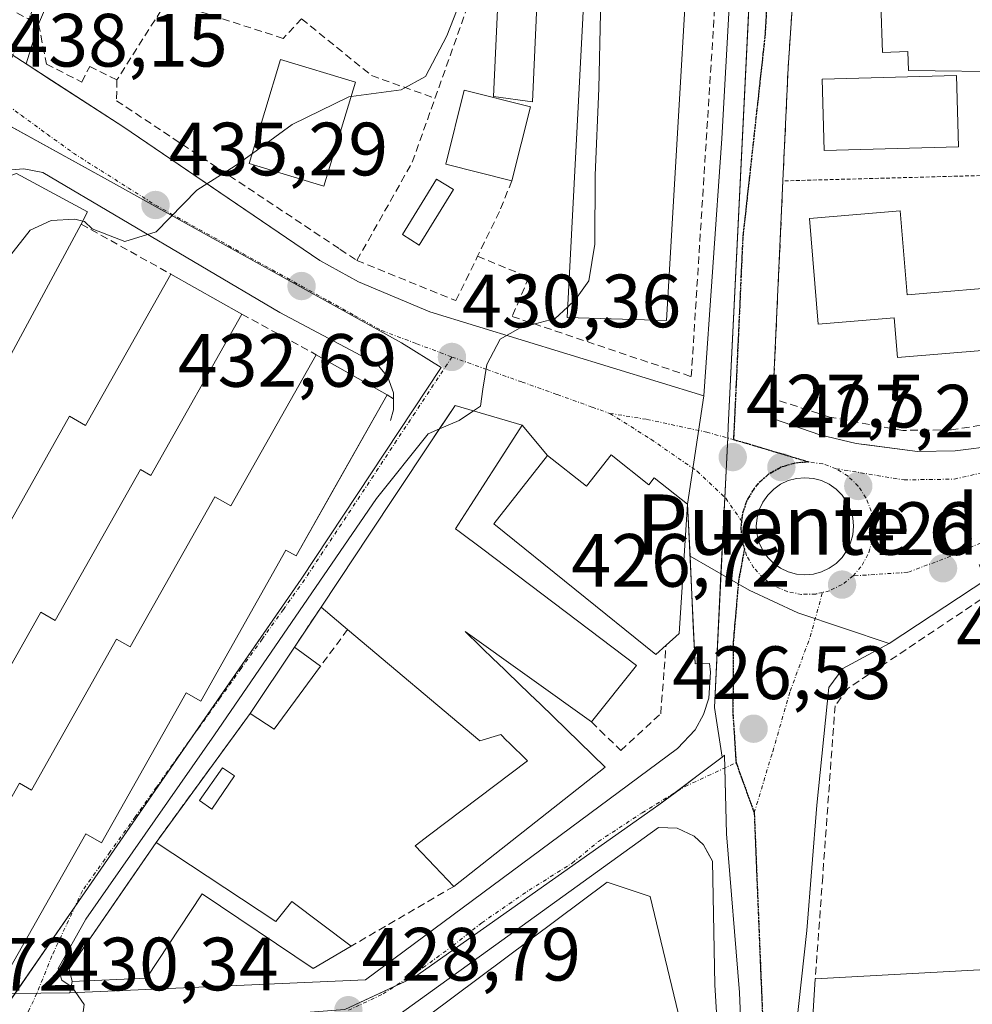
# Model space of a CAD drawing. Units: metres. Extents: x 576787 to 580240, y 4724231 to 4726583.
# Drawn here: x 578785 to 578911, y 4724930 to 4725061 of the extents above; entities that cross this region are included whole.
import ezdxf
from ezdxf.enums import TextEntityAlignment as Align

# ---------------------------------------------------------------- set-up
doc = ezdxf.new("R2010")
doc.units = ezdxf.units.M
doc.header["$MEASUREMENT"] = 0
for name, pattern in [('TRAZO_Y_PUNTO', [1, 0.5, -0.25, 0, -0.25]), ('TRAZOS', [0.75, 0.5, -0.25]), ('TRAZOS2', [0.375, 0.25, -0.125]), ('TRAZOSX2', [1.5, 1, -0.5])]:
    doc.linetypes.add(name, pattern=pattern)
for name, color, linetype, lineweight in [('Alambrada', 19, 'TRAZOS', 0), ('Carátula', 7, 'Continuous', 5), ('Curva de nivel normal', 36, 'Continuous', 0), ('Edificación', 1, 'Continuous', 13), ('Edificación Cxs', 1, 'Continuous', 13), ('Elemento construido', 1, 'Continuous', 0), ('Estanque', 2, 'Continuous', 0), ('Estanque Cxs', 2, 'Continuous', 0), ('Muro lineal', 1, 'TRAZOSX2', 13), ('Núcleo urbano', 19, 'Continuous', 0), ('Núcleo urbano CxS', 19, 'Continuous', 0), ('Obra de contención lineal', 1, 'TRAZOSX2', 13), ('Punto de cota en terreno', 7, 'Continuous', 0), ('Ruta', 19, 'TRAZOS2', 30), ('Rótulo de punto de cota en terreno', 19, 'Continuous', 0), ('Texto cartográfico', 19, 'Continuous', 0), ('Vía urbana Cxs', 5, 'Continuous', 0), ('Vía urbana eje', 5, 'TRAZO_Y_PUNTO', 0)]:
    doc.layers.add(name, color=color, linetype=linetype, lineweight=lineweight)
doc.styles.add('Arial', font='txt', dxfattribs={"height": 0.2})

# ---------------------------------------------------------------- blocks, each defined once
blk = doc.blocks.new('5PATER')
at = {"layer": 'Carátula', "linetype": 'Continuous', "lineweight": 5}
h = blk.add_hatch(color=250, dxfattribs=at)
edge = h.paths.add_edge_path()
edge.add_ellipse((0, 0.01), major_axis=(-1.33, -1.34), ratio=0.999422, start_angle=0, end_angle=360)
blk = doc.blocks.new('*U267')
at = {"layer": 'Vía urbana Cxs', "color": 5, "linetype": 'Continuous', "lineweight": 0}
for points in [[(578946.46, 4725008.51, 425.16), (578900.13, 4724978.01, 426.13), (578887.99, 4724982.08, 426.75), (578881.51, 4724985.12, 426.97), (578873.65, 4724989.6, 427.32), (578873.32, 4724996.53, 427.52), (578875.47, 4725010.9, 427.78), (578877.87, 4725045.1, 426.97), (578879.47, 4725073.71, 426.84)], [(578887.88, 4725072.29, 426.87), (578886.68, 4725054.49, 426.88), (578886, 4725039.48, 426.98), (578884.67, 4725010.54, 427.09), (578884.73, 4725007.86, 427.2), (578890.89, 4725005.75, 426.83), (578895.75, 4725004.58, 426.65), (578897.19, 4725004.39, 426.6), (578903.89, 4725003.51, 426.37), (578908.89, 4725003.61, 426.2), (578914.53, 4725004.3, 426.04)]]:
    blk.add_polyline3d(points, dxfattribs=at)
blk.add_polyline3d([(578887.8, 4724987.23, 426.88), (578888.92, 4724987.13, 426.83), (578890.04, 4724987.23, 426.8), (578891.12, 4724987.52, 426.76), (578892.14, 4724988, 426.74), (578893.06, 4724988.64, 426.71), (578893.86, 4724989.44, 426.7), (578894.5, 4724990.36, 426.69), (578894.98, 4724991.38, 426.69), (578895.27, 4724992.47, 426.69), (578895.37, 4724993.59, 426.7), (578895.27, 4724994.71, 426.72), (578894.98, 4724995.79, 426.75), (578894.5, 4724996.81, 426.78), (578893.86, 4724997.73, 426.82), (578893.06, 4724998.53, 426.85), (578892.14, 4724999.17, 426.88), (578891.12, 4724999.65, 426.93), (578890.04, 4724999.94, 426.98), (578888.92, 4725000.04, 427.03), (578887.8, 4724999.94, 427.08), (578886.71, 4724999.65, 427.13), (578885.69, 4724999.17, 427.16), (578884.77, 4724998.53, 427.19), (578883.97, 4724997.73, 427.21), (578883.33, 4724996.81, 427.22), (578882.85, 4724995.79, 427.21), (578882.56, 4724994.71, 427.19), (578882.46, 4724993.59, 427.18), (578882.56, 4724992.47, 427.14), (578882.85, 4724991.38, 427.11), (578883.33, 4724990.36, 427.08), (578883.97, 4724989.44, 427.04), (578884.77, 4724988.64, 426.99), (578885.69, 4724988, 426.96), (578886.71, 4724987.52, 426.92), (578887.8, 4724987.23, 426.88)], close=True, dxfattribs=at)
blk = doc.blocks.new('*U270')
at = {"layer": 'Vía urbana Cxs', "color": 5, "linetype": 'Continuous', "lineweight": 0}
for points in [[(578798.16, 4725086.29, 440.99), (578787.06, 4725060.3, 438.85), (578785.39, 4725055.03, 438.13), (578788.79, 4725052.82, 437.67), (578798.26, 4725046.7, 436.57), (578806.57, 4725041.05, 435.31), (578824.46, 4725028.9, 432.72), (578829.6, 4725026.07, 432.02), (578839.06, 4725022.1, 430.97), (578875.47, 4725010.9, 427.78), (578875.47, 4725010.9, 427.78), (578873.32, 4724996.53, 427.52), (578868.89, 4725000.01, 427.93), (578868.19, 4724999.11, 427.98), (578863.17, 4725003.06, 428.37), (578859.89, 4724998.9, 428.64), (578854.69, 4725003, 428.79), (578851.35, 4725007.04, 429.17), (578848.31, 4725007.92, 429.66), (578842.41, 4725009.64, 430.27), (578840.4, 4725006.62, 430.08), (578838.85, 4725004.29, 429.73), (578830.77, 4724992.13, 429.65), (578829.23, 4724989.8, 429.72), (578824.6, 4724982.84, 429.63), (578821.07, 4724977.54, 429.65), (578815.19, 4724968.71, 429.67), (578802.67, 4724951.58, 429.57), (578799.21, 4724946.55, 429.76), (578791.11, 4724934.77, 429.94), (578791.51, 4724933.1, 429.93), (578791.19, 4724931.58, 430.01), (578830.5, 4724933.34, 428.76), (578871.96, 4724964.04, 426.89), (578874.32, 4724966.56, 426.8), (578875.44, 4724968.57, 426.76), (578876.14, 4724970.76, 426.76), (578876.37, 4724974.21, 426.8), (578876.23, 4724975.35, 426.84), (578874.32, 4724975.32, 426.96), (578874.08, 4724980.32, 427.09), (578873.65, 4724989.6, 427.32), (578881.51, 4724985.12, 426.97), (578887.99, 4724982.08, 426.75), (578900.13, 4724978.01, 426.13), (578893.94, 4724974.67, 426.26), (578892.09, 4724972.15, 426.43), (578890.5, 4724956.54, 426.28), (578889.18, 4724939.87, 426.03), (578886.01, 4724911.17, 425.71)], [(578782.05, 4724932.74, 430.67), (578793.32, 4724952.73, 430.76), (578795.44, 4724951.54, 430.62), (578806.68, 4724971.47, 430.81), (578808.62, 4724970.36, 430.58), (578819.92, 4724990.41, 430.82), (578821.3, 4724989.65, 430.73), (578826.23, 4724998.37, 430.7), (578833.39, 4725011.06, 430.91), (578834.22, 4725010.54, 430.81), (578834.21, 4725011.31, 430.87), (578833.46, 4725013.41, 431.1), (578832.05, 4725015.11, 431.3), (578819.14, 4725021.99, 432.74), (578787.62, 4725040.59, 436.79), (578785.1, 4725041.07, 437.06), (578783.39, 4725040.96, 437.23)]]:
    blk.add_polyline3d(points, dxfattribs=at)
blk.add_polyline3d([(578869.44, 4724953.57, 427.25), (578834, 4724928.01, 428.78), (578833.69, 4724927.29, 428.77), (578833.53, 4724926.51, 428.77), (578833.57, 4724925.18, 428.76), (578841.81, 4724888.15, 428.35), (578844.36, 4724876.69, 428.23), (578869.98, 4724881.76, 426.92), (578882.69, 4724884.77, 425.48), (578885.33, 4724885.41, 425.34), (578883.81, 4724890.43, 425.46), (578883.23, 4724892.36, 425.5), (578879.48, 4724909.07, 425.69), (578877.78, 4724918.72, 425.86), (578876.96, 4724932.64, 426.1), (578876.64, 4724949.08, 426.46), (578876.03, 4724950.2, 426.54), (578875.44, 4724951.26, 426.63), (578874.21, 4724952.41, 426.79), (578871.94, 4724953.46, 427.05), (578869.44, 4724953.57, 427.25)], close=True, dxfattribs=at)

msp = doc.modelspace()

# ---------------------------------------------------------------- linework, layer by layer
at = {"layer": 'Alambrada', "color": 19, "linetype": 'TRAZOS', "lineweight": 0}
msp.add_polyline3d([(578918.22, 4725040.35, 432.64), (578886, 4725039.48, 430.88)], dxfattribs=at)
at = {"layer": 'Curva de nivel normal', "color": 36, "linetype": 'Continuous', "lineweight": 0}
for points in [[(578857.37, 4725022.72, 430), (578858.41, 4725023.7, 430), (578860.21, 4725026.2, 430), (578861, 4725031.09, 430), (578861.02, 4725040.22, 430), (578861.53, 4725051.74, 430), (578861.74, 4725061.76, 430), (578862.55, 4725077.39, 430), (578864.17, 4725086.35, 430), (578867.76, 4725092.04, 430), (578868.12, 4725092.97, 430)], [(578845.27, 4725068.87, 435), (578841.3, 4725058.75, 435), (578838.48, 4725053.35, 435), (578835.24, 4725051.57, 435), (578828.6, 4725050.7, 435)], [(578828.6, 4725050.7, 435), (578828.31, 4725050.66, 435), (578820.78, 4725046.99, 435), (578815.47, 4725043.14, 435)], [(578815.47, 4725043.14, 435), (578813.19, 4725041.49, 435), (578808.09, 4725038.23, 435), (578802.69, 4725032.7, 435), (578798.51, 4725031.42, 435), (578794.2, 4725033.12, 435), (578793.16, 4725034.09, 435), (578792.93, 4725034.14, 435)], [(578792.93, 4725034.14, 435), (578791.88, 4725034.38, 435), (578788.71, 4725034.23, 435), (578785.92, 4725032.92, 435), (578782.71, 4725028.81, 435), (578780.09, 4725023.7, 435), (578775.42, 4725017.72, 435), (578766.53, 4725005.32, 435), (578758.47, 4724995.03, 435), (578756.47, 4724990.48, 435), (578756.8, 4724985.02, 435), (578756.78, 4724984.96, 435)], [(578844.87, 4725008.93, 430), (578845.8, 4725009.55, 430), (578846.09, 4725011.8, 430), (578846.66, 4725015.09, 430), (578848.41, 4725018.43, 430), (578851.08, 4725019.95, 430), (578855.74, 4725021.18, 430), (578857.37, 4725022.72, 430)], [(578840.34, 4725006.53, 430), (578842.94, 4725007.64, 430), (578844.87, 4725008.93, 430)], [(578777.73, 4724848.81, 430), (578777.79, 4724849.57, 430), (578782.1, 4724860.58, 430), (578783.49, 4724862.5, 430), (578784.42, 4724871.24, 430), (578785.26, 4724909.73, 430), (578785.86, 4724922.4, 430), (578786.64, 4724923.73, 430), (578788.86, 4724923.9, 430), (578792.59, 4724926.04, 430), (578793.1, 4724930.06, 430), (578791.54, 4724932.34, 430), (578790.15, 4724933.29, 430), (578789.67, 4724934.81, 430), (578793.35, 4724941.39, 430), (578810.42, 4724965.88, 430), (578831.96, 4724997.3, 430), (578838.83, 4725005.89, 430), (578840.34, 4725006.53, 430)]]:
    msp.add_polyline3d(points, dxfattribs=at)
at = {"layer": 'Edificación', "color": 1, "linetype": 'Continuous', "lineweight": 13}
for points in [[(578874.72, 4725092.62, 430.56), (578870.5, 4725020.93, 430.04), (578857.3, 4725021.32, 435.15), (578861.1, 4725093.34, 435.22), (578874.72, 4725092.62, 430.56)], [(578853.51, 4725067.78, 433.62), (578852.71, 4725049.97, 435.98), (578847.51, 4725050.69, 438.56), (578848.3, 4725068.01, 433.44), (578853.51, 4725067.78, 433.62)], [(578916.82, 4725053.95, 428.38), (578902.69, 4725054.14, 435.79), (578902.61, 4725056.66, 435.86), (578899.22, 4725056.55, 432.91), (578899.01, 4725063.02, 433.27), (578902.91, 4725063.15, 435.8), (578902.83, 4725065.7, 435.13), (578916.42, 4725066.15, 429.03)], [(578829.17, 4725052.59, 437.36), (578824.98, 4725038.79, 438.4), (578818.1, 4725040.86, 437.5), (578815.06, 4725041.79, 439.94), (578819.23, 4725055.59, 438.7), (578829.17, 4725052.59, 437.36)], [(578909.34, 4725044, 433.15), (578891.46, 4725043.5, 430.62), (578891.21, 4725053.01, 430.17), (578909.07, 4725053.5, 434.23), (578909.34, 4725044, 433.15)], [(578849.96, 4725039.49, 436.69), (578841.17, 4725041.72, 435.94), (578843.64, 4725051.52, 438.17), (578852.46, 4725049.3, 436.93)], [(578852.46, 4725049.3, 436.93), (578849.96, 4725039.49, 436.69)], [(578792.71, 4725033.74, 450.26), (578764.1, 4724980.66, 451.34), (578762.86, 4724981.39, 448.98), (578753.51, 4724986.88, 449.59), (578751.92, 4724987.83, 450.21), (578779.93, 4725038.94, 453.7), (578784.1, 4725040.47, 450.18), (578793.57, 4725035.35, 451.84), (578792.71, 4725033.74, 450.26)], [(578842.2, 4725038.32, 434.31), (578837.66, 4725030.96, 433.13), (578835.42, 4725032.34, 433.81), (578839.96, 4725039.7, 434.55), (578842.2, 4725038.32, 434.31)], [(578901.58, 4725035.49, 433.32), (578902.51, 4725024.34, 434.46), (578917.25, 4725025.56, 432.11), (578917.46, 4725022.97, 432.1), (578918.46, 4725023.05, 431.62), (578918.92, 4725017.48, 431.34), (578901.21, 4725016.02, 431.4), (578900.78, 4725021.29, 434.53), (578890.67, 4725020.44, 431.52), (578889.51, 4725034.49, 430.74), (578901.58, 4725035.49, 433.32)], [(578814.07, 4725021.77, 446.62), (578801.96, 4725000.35, 446.83), (578800.6, 4725001.13, 447.1), (578789.28, 4724981.08, 440.45), (578787.35, 4724982.18, 447.16), (578776.11, 4724962.24, 446.08), (578774, 4724963.44, 446.96), (578762.73, 4724943.44, 442.68), (578753.15, 4724948.84, 441.08), (578765.17, 4724970.15, 445.62), (578766.8, 4724969.24, 447.04), (578778.1, 4724989.29, 446.79), (578779.91, 4724988.26, 447.07), (578791.15, 4725008.2, 445.44), (578793.28, 4725006.99, 447.21), (578804.64, 4725027.1, 445.5)], [(578804.64, 4725027.1, 445.5), (578814.07, 4725021.77, 446.62)], [(578833.39, 4725011.06, 433.18), (578821.3, 4724989.65, 443.1), (578819.92, 4724990.41, 445.83), (578808.62, 4724970.36, 441), (578806.68, 4724971.47, 445.75), (578795.44, 4724951.54, 442.03), (578793.32, 4724952.73, 445.81), (578782.05, 4724932.74, 444.95), (578772.48, 4724938.13, 445.64), (578784.5, 4724959.44, 438.14), (578786.12, 4724958.52, 445.54), (578797.42, 4724978.57, 441.53), (578799.23, 4724977.55, 445.73), (578810.48, 4724997.49, 438.82), (578812.6, 4724996.29, 445.79), (578823.97, 4725016.39, 442.67)], [(578823.97, 4725016.39, 442.67), (578833.39, 4725011.06, 433.18)], [(578824.6, 4724982.84, 431.71), (578829.23, 4724989.8, 430.66), (578830.77, 4724992.13, 437.69), (578838.85, 4725004.29, 437.43), (578842.41, 4725009.64, 437.9), (578848.31, 4725007.92, 438.05), (578851.35, 4725007.04, 434.86), (578849.84, 4725004.69, 438.04), (578844.46, 4724996.33, 436.46), (578842.48, 4724993.26, 437.35), (578842.95, 4724992.91, 435.7), (578846.09, 4724990.53, 442.61)], [(578870.46, 4724977.77, 431.35), (578869.1, 4724976.56, 432.44), (578847.55, 4724993.91, 436.36), (578854.69, 4725003, 435.26), (578859.89, 4724998.9, 436.45), (578863.17, 4725003.06, 432.91)], [(578863.17, 4725003.06, 432.91), (578868.19, 4724999.11, 435.09), (578868.89, 4725000.01, 433.94), (578873.32, 4724996.53, 429.26)], [(578873.32, 4724996.53, 429.26), (578872.21, 4724979.33, 430.51), (578870.46, 4724977.77, 431.35)], [(578846.09, 4724990.53, 442.61), (578866.51, 4724975.07, 441.22), (578860.53, 4724967.59, 441.68)], [(578828.12, 4724979.86, 434.32), (578824.6, 4724982.84, 431.71)], [(578842.23, 4724945.72, 433.45), (578839.72, 4724948.37, 435.45), (578837.1, 4724951.12, 435.46), (578839.03, 4724952.58, 434.68), (578852.03, 4724962.41, 436.1), (578849.5, 4724964.9, 433.86), (578849.31, 4724965.09, 433.79), (578848.48, 4724965.91, 434.2), (578845.72, 4724965.06, 431.05), (578828.12, 4724979.86, 434.32)], [(578860.53, 4724967.59, 441.68), (578843.76, 4724979.6, 442.49), (578847.76, 4724975.73, 442.81), (578847.82, 4724975.68, 442.81), (578852.34, 4724971.3, 441.12), (578853.76, 4724969.93, 434.37), (578862.37, 4724961.6, 433.38), (578842.23, 4724945.72, 433.45)], [(578815.19, 4724968.71, 432.73), (578821.07, 4724977.54, 432.19)], [(578821.07, 4724977.54, 432.19), (578824.53, 4724975, 432.68)], [(578824.53, 4724975, 432.68), (578818.35, 4724966.61, 433.62), (578815.19, 4724968.71, 432.73)], [(578828.62, 4724937.8, 432.2), (578823.55, 4724934.83, 433.37), (578808.78, 4724944.77, 436.56), (578801.41, 4724933.55, 435.86), (578791.51, 4724933.1, 433.42), (578791.11, 4724934.77, 434.64), (578802.67, 4724951.58, 431.94)], [(578802.67, 4724951.58, 431.94), (578818.61, 4724941.06, 431.52), (578820.71, 4724943.73, 431.02), (578828.62, 4724937.8, 432.2)], [(578868.37, 4724944.38, 437.36), (578882.69, 4724884.77, 436.37), (578869.98, 4724881.76, 440.42), (578869.67, 4724883.02, 441.47), (578859.43, 4724924.85, 440.68), (578859.32, 4724925.29, 441.57), (578859.05, 4724925.14, 440.53), (578850.66, 4724920.45, 441.23), (578850.24, 4724920.22, 443.62), (578853.03, 4724908.16, 444.66), (578855.05, 4724899.4, 439.2), (578855.26, 4724898.49, 442.63), (578842.62, 4724895.13, 442.95), (578842.32, 4724896.43, 445.28), (578835.51, 4724926.06, 441.42), (578862.64, 4724946.29, 441.09), (578868.37, 4724944.38, 437.36)], [(578890.3, 4724933.47, 435.43), (578912.98, 4724934.68, 432.28), (578913.48, 4724923.94, 435.02), (578897.28, 4724922.61, 429.97)], [(578889.55, 4724921.99, 435.27), (578890.3, 4724933.47, 435.43)]]:
    msp.add_polyline3d(points, dxfattribs=at)
at = {"layer": 'Edificación Cxs', "color": 1, "linetype": 'Continuous', "lineweight": 13}
for points in [[(578874.72, 4725092.62, 430.56), (578870.5, 4725020.93, 430.04), (578857.3, 4725021.32, 435.15), (578861.1, 4725093.34, 435.22), (578874.72, 4725092.62, 430.56)], [(578853.51, 4725067.78, 433.62), (578852.71, 4725049.97, 435.98), (578847.51, 4725050.69, 438.56), (578848.3, 4725068.01, 433.44), (578853.51, 4725067.78, 433.62)], [(578916.42, 4725066.15, 429.03), (578916.82, 4725053.95, 428.38), (578902.69, 4725054.14, 435.79), (578902.61, 4725056.66, 435.86), (578899.22, 4725056.55, 432.91), (578899.01, 4725063.02, 433.27), (578902.91, 4725063.15, 435.8), (578902.83, 4725065.7, 435.13), (578916.42, 4725066.15, 429.03)], [(578829.17, 4725052.59, 437.36), (578824.98, 4725038.79, 438.4), (578818.1, 4725040.86, 437.5), (578815.06, 4725041.79, 439.94), (578819.23, 4725055.59, 438.7), (578829.17, 4725052.59, 437.36)], [(578909.34, 4725044, 433.15), (578891.46, 4725043.5, 430.62), (578891.21, 4725053.01, 430.17), (578909.07, 4725053.5, 434.23), (578909.34, 4725044, 433.15)], [(578852.46, 4725049.3, 436.93), (578849.96, 4725039.49, 436.69), (578841.17, 4725041.72, 435.94), (578843.64, 4725051.52, 438.17), (578852.46, 4725049.3, 436.93)], [(578792.71, 4725033.74, 450.26), (578764.1, 4724980.66, 451.34), (578762.86, 4724981.39, 448.98), (578753.51, 4724986.88, 449.59), (578751.92, 4724987.83, 450.21), (578779.93, 4725038.94, 453.7), (578784.1, 4725040.47, 450.17), (578793.57, 4725035.35, 451.84), (578792.71, 4725033.74, 450.26)], [(578842.2, 4725038.32, 434.31), (578837.66, 4725030.96, 433.13), (578835.42, 4725032.34, 433.81), (578839.96, 4725039.7, 434.55), (578842.2, 4725038.32, 434.31)], [(578901.58, 4725035.49, 433.32), (578902.51, 4725024.34, 434.46), (578917.25, 4725025.56, 432.11), (578917.46, 4725022.97, 432.1), (578918.46, 4725023.05, 431.62), (578918.92, 4725017.48, 431.34), (578901.21, 4725016.02, 431.4), (578900.78, 4725021.29, 434.53), (578890.67, 4725020.44, 431.52), (578889.51, 4725034.49, 430.74), (578901.58, 4725035.49, 433.32)], [(578814.07, 4725021.77, 446.62), (578801.96, 4725000.35, 446.83), (578800.6, 4725001.13, 447.1), (578789.28, 4724981.08, 440.45), (578787.35, 4724982.18, 447.16), (578776.11, 4724962.24, 446.08), (578774, 4724963.44, 446.96), (578762.73, 4724943.44, 442.68), (578753.15, 4724948.84, 441.08), (578765.17, 4724970.15, 445.62), (578766.8, 4724969.24, 447.04), (578778.1, 4724989.29, 446.79), (578779.91, 4724988.26, 447.07), (578791.15, 4725008.2, 445.44), (578793.28, 4725006.99, 447.21), (578804.64, 4725027.1, 445.5), (578814.07, 4725021.77, 446.62)], [(578833.39, 4725011.06, 433.18), (578821.3, 4724989.65, 443.1), (578819.92, 4724990.41, 445.83), (578808.62, 4724970.36, 441), (578806.68, 4724971.47, 445.75), (578795.44, 4724951.54, 442.03), (578793.32, 4724952.73, 445.81), (578782.05, 4724932.74, 444.95), (578772.48, 4724938.13, 445.64), (578784.5, 4724959.44, 438.14), (578786.12, 4724958.52, 445.54), (578797.42, 4724978.57, 441.53), (578799.23, 4724977.55, 445.73), (578810.48, 4724997.49, 438.81), (578812.6, 4724996.29, 445.79), (578823.97, 4725016.39, 442.67), (578833.39, 4725011.06, 433.18)], [(578846.09, 4724990.53, 442.61), (578866.51, 4724975.07, 441.22), (578860.53, 4724967.59, 441.68), (578843.76, 4724979.6, 442.49), (578847.76, 4724975.73, 442.81), (578847.82, 4724975.68, 442.81), (578852.34, 4724971.3, 441.12), (578853.76, 4724969.93, 434.37), (578862.37, 4724961.6, 433.38), (578842.23, 4724945.72, 433.45), (578839.72, 4724948.37, 435.45), (578837.1, 4724951.12, 435.46), (578839.03, 4724952.58, 434.68), (578852.03, 4724962.41, 436.1), (578849.5, 4724964.9, 433.86), (578849.31, 4724965.09, 433.79), (578848.48, 4724965.91, 434.2), (578845.72, 4724965.06, 431.05), (578828.12, 4724979.86, 434.32), (578824.6, 4724982.84, 431.71), (578829.23, 4724989.8, 430.66), (578830.77, 4724992.13, 437.69), (578838.85, 4725004.29, 437.43), (578842.41, 4725009.64, 437.9), (578848.31, 4725007.92, 438.05), (578851.35, 4725007.04, 434.86), (578849.84, 4725004.69, 438.04), (578844.46, 4724996.33, 436.46), (578842.48, 4724993.26, 437.35), (578842.95, 4724992.91, 435.7), (578846.09, 4724990.53, 442.61)], [(578863.17, 4725003.06, 432.91), (578868.19, 4724999.11, 435.09), (578868.89, 4725000.01, 433.94), (578873.32, 4724996.53, 429.26), (578872.21, 4724979.33, 430.51), (578870.46, 4724977.77, 431.35), (578869.1, 4724976.56, 432.44), (578847.55, 4724993.91, 436.36), (578854.69, 4725003, 435.26), (578859.89, 4724998.9, 436.45), (578863.17, 4725003.06, 432.91)], [(578824.53, 4724975, 432.68), (578818.35, 4724966.61, 433.62), (578815.19, 4724968.71, 432.73), (578821.07, 4724977.54, 432.19), (578824.53, 4724975, 432.68)], [(578802.67, 4724951.58, 431.94), (578818.61, 4724941.06, 431.52), (578820.71, 4724943.73, 431.02), (578828.62, 4724937.8, 432.2), (578823.55, 4724934.83, 433.37), (578808.78, 4724944.77, 436.56), (578801.41, 4724933.55, 435.86), (578791.51, 4724933.1, 433.42), (578791.11, 4724934.77, 434.64), (578802.67, 4724951.58, 431.94)], [(578868.37, 4724944.38, 437.36), (578882.69, 4724884.77, 436.37), (578869.98, 4724881.76, 440.42), (578869.67, 4724883.02, 441.47), (578859.43, 4724924.85, 440.69), (578859.32, 4724925.29, 441.57), (578859.05, 4724925.14, 440.53), (578850.66, 4724920.45, 441.23), (578850.24, 4724920.22, 443.62), (578853.03, 4724908.16, 444.66), (578855.05, 4724899.4, 439.2), (578855.26, 4724898.49, 442.63), (578842.62, 4724895.13, 442.95), (578842.32, 4724896.43, 445.28), (578835.51, 4724926.06, 441.42), (578862.64, 4724946.29, 441.09), (578868.37, 4724944.38, 437.36)], [(578897.28, 4724922.61, 429.97), (578897.51, 4724921.76, 427.46), (578907.85, 4724884.34, 429.96), (578898.26, 4724881.69, 429.35), (578895.28, 4724892.5, 428.45), (578898.55, 4724893.4, 429.9), (578891.08, 4724920.45, 431.09), (578890.64, 4724922.06, 435.27), (578889.55, 4724921.99, 435.27), (578890.3, 4724933.47, 435.43), (578912.98, 4724934.68, 432.28), (578913.48, 4724923.94, 435.02), (578897.28, 4724922.61, 429.97)]]:
    msp.add_polyline3d(points, close=True, dxfattribs=at)
at = {"layer": 'Elemento construido', "color": 1, "linetype": 'Continuous', "lineweight": 0}
for points in [[(578778.88, 4725061.95, 442.73), (578777.85, 4725059.9, 439.56), (578798.26, 4725046.7, 439.61), (578824.46, 4725028.9, 434.26), (578829.6, 4725026.07, 432.2), (578839.06, 4725022.1, 432.09), (578875.47, 4725010.9, 427.89), (578877.87, 4725045.1, 427.16), (578879.47, 4725073.71, 427.23), (578880.71, 4725098.76, 428.07)], [(578833.82, 4725007.65, 432.01), (578834.23, 4725009.08, 430.81), (578834.21, 4725011.31, 431.03), (578833.46, 4725013.41, 431.54), (578832.05, 4725015.11, 432.92), (578819.14, 4725021.99, 436.05), (578787.62, 4725040.59, 442.05), (578785.1, 4725041.07, 446.89), (578783.39, 4725040.96, 446.84)], [(578884.67, 4725010.54, 430.34), (578884.73, 4725007.86, 429.56), (578890.89, 4725005.75, 428.54), (578895.75, 4725004.58, 426.83), (578903.89, 4725003.51, 426.63), (578908.89, 4725003.61, 426.26), (578914.53, 4725004.3, 426.58), (578921.69, 4725006.11, 427.22), (578929.35, 4725008.85, 425.66), (578932.62, 4725010.34, 425.85), (578940.91, 4725014.9, 426.11), (578952.44, 4725021.73, 425.84), (578964.89, 4725030.06, 425.34), (578981.23, 4725040.22, 425.12), (578980.62, 4725041.72, 426.08)], [(578748.73, 4724931.11, 432.32), (578791.19, 4724931.58, 430.19), (578830.5, 4724933.34, 430.86), (578871.96, 4724964.04, 427), (578874.32, 4724966.56, 428), (578875.44, 4724968.57, 429.99), (578876.14, 4724970.76, 426.81), (578876.37, 4724974.21, 426.99), (578876.23, 4724975.35, 427.65), (578874.32, 4724975.32, 428.86), (578873.32, 4724996.53, 429.26)], [(578877.78, 4724918.72, 426.62), (578876.96, 4724932.64, 426.14), (578876.64, 4724949.08, 427.43), (578875.44, 4724951.26, 427.3), (578874.21, 4724952.41, 428.91), (578871.94, 4724953.46, 427.29), (578869.44, 4724953.57, 427.41), (578834, 4724928.01, 428.84)]]:
    msp.add_polyline3d(points, dxfattribs=at)
at = {"layer": 'Estanque', "color": 2, "linetype": 'Continuous', "lineweight": 0}
msp.add_polyline3d([(578813.08, 4724960.42, 429.17), (578810.07, 4724956, 429.18), (578808.43, 4724957.17, 429.29), (578811.52, 4724961.49, 429.23), (578813.08, 4724960.42, 429.17)], dxfattribs=at)
at = {"layer": 'Estanque Cxs', "color": 2, "linetype": 'Continuous', "lineweight": 0}
msp.add_polyline3d([(578813.08, 4724960.42, 429.17), (578810.07, 4724956, 429.18), (578808.43, 4724957.17, 429.29), (578811.52, 4724961.49, 429.23), (578813.08, 4724960.42, 429.17)], close=True, dxfattribs=at)
at = {"layer": 'Muro lineal', "color": 1, "linetype": 'TRAZOSX2', "lineweight": 13}
for points in [[(578951.14, 4725023.35, 425.86), (578941.39, 4725017.64, 428.03), (578937.12, 4725015.15, 428.58), (578927.87, 4725011.43, 427.18), (578921.44, 4725009.3, 429.32), (578916.71, 4725007.72, 429.16), (578908.42, 4725006.4, 429.82), (578901.92, 4725006.33, 429.4), (578892.19, 4725008.09, 431.92), (578884.67, 4725010.54, 430.34), (578886, 4725039.48, 430.88), (578886.68, 4725054.49, 428.38), (578887.88, 4725072.29, 428.6), (578889.12, 4725103.77, 428.25)], [(578845.41, 4725029.47, 432.33), (578852.21, 4725026.67, 431.98), (578850.01, 4725021.47, 431.96), (578873.81, 4725013.47, 429.83), (578879.21, 4725098.48, 428.77)], [(578781.49, 4725063.17, 441.29), (578787.06, 4725060.3, 439.31), (578788.1, 4725054.98, 440.74), (578792.82, 4725052.62, 438.23), (578793.86, 4725054.7, 439.71), (578797.46, 4725052.9, 438.01)], [(578822.01, 4725061.02, 439.51), (578819.57, 4725058.41, 438.78), (578804.14, 4725063.41, 441.39), (578797.46, 4725052.9, 438.01)], [(578822.01, 4725061.02, 439.51), (578831.32, 4725053.47, 437.51), (578839.75, 4725050.46, 436.11)], [(578797.46, 4725052.9, 438.01), (578797.42, 4725050.13, 438.45), (578827.12, 4725030.41, 434.13)], [(578849.96, 4725039.49, 436.69), (578848.32, 4725035.41, 431.83), (578845.41, 4725029.47, 432.33)], [(578829.37, 4725028.91, 433.2), (578842.51, 4725023.57, 431.83), (578845.41, 4725029.47, 432.33)], [(578945.99, 4725006.42, 426.94), (578894.64, 4724972.04, 428.43), (578892.92, 4724969.75, 433.77), (578891.28, 4724947.01, 432.34), (578890.3, 4724933.47, 435.43)], [(578824.6, 4724982.84, 431.71), (578821.07, 4724977.54, 432.19)], [(578828.12, 4724979.86, 434.32), (578824.53, 4724975, 432.68)], [(578815.19, 4724968.71, 432.73), (578802.67, 4724951.58, 431.94)], [(578842.23, 4724945.72, 433.45), (578828.62, 4724937.8, 432.2)]]:
    msp.add_polyline3d(points, dxfattribs=at)
at = {"layer": 'Núcleo urbano', "color": 19, "linetype": 'Continuous', "lineweight": 0}
for points in [[(578877.9, 4724962.91, 426.61), (578876.89, 4724969.49, 426.7), (578877.76, 4724987.25, 427.09), (578878.26, 4724997.44, 427.35), (578878.65, 4725005.32, 427.53), (578878.66, 4725005.45, 427.53), (578878.72, 4725006.79, 427.55), (578883.38, 4725101.43, 426.85), (578883.42, 4725102.26, 426.87), (578883.58, 4725105.36, 426.96), (578883.14, 4725113.58, 426.83), (578882.29, 4725129.59, 426.77), (578881.73, 4725140.07, 426.22), (578881.69, 4725140.72, 426.24), (578880.97, 4725154.27, 426.54)], [(578780.25, 4724926.03, 430.83), (578780.49, 4724926.38, 430.81), (578781.62, 4724928.09, 430.72), (578783.15, 4724930.38, 430.64), (578783.93, 4724931.5, 430.61), (578791.89, 4724943.04, 430.45), (578807.08, 4724965.05, 430.5), (578821.94, 4724986.57, 430.3), (578840.56, 4725014.7, 430.49), (578835.31, 4725017.95, 431.1), (578822.57, 4725025.02, 432.7), (578802.13, 4725036.35, 435.28), (578796.2, 4725039.64, 436.03), (578780.06, 4725048.52, 438.01), (578779.87, 4725048.62, 438.03)], [(578877.9, 4724962.91, 426.61), (578874.74, 4724960.52, 426.76), (578871.65, 4724958.19, 427.01), (578869.49, 4724956.56, 427.18), (578837.01, 4724933.66, 428.67), (578834.33, 4724932.42, 428.71), (578827.76, 4724929.37, 428.79), (578825.46, 4724929.19, 428.81), (578793.76, 4724926.75, 429.6), (578789.25, 4724926.4, 429.84)], [(578931.49, 4724811.39, 424.54), (578925.56, 4724818.74, 424.52), (578911.12, 4724836.65, 424.75), (578893.13, 4724864.94, 425.05), (578887.61, 4724882.81, 425.27), (578887.56, 4724882.99, 425.27), (578885.42, 4724889.92, 425.39), (578881.01, 4724912.33, 425.71), (578880.22, 4724931.62, 426.05), (578878.48, 4724952.71, 426.46), (578878.27, 4724961.48, 426.58), (578878.23, 4724963.17, 426.6), (578877.9, 4724962.91, 426.61)]]:
    msp.add_polyline3d(points, dxfattribs=at)
at = {"layer": 'Núcleo urbano CxS', "color": 19, "linetype": 'Continuous', "lineweight": 0}
for points in [[(578883.58, 4725105.36, 426.96), (578878.72, 4725006.79, 427.55), (578878.66, 4725005.45, 427.53), (578876.89, 4724969.49, 426.7), (578877.9, 4724962.91, 426.61), (578874.74, 4724960.52, 426.76), (578869.49, 4724956.56, 427.18), (578837.01, 4724933.66, 428.67), (578827.76, 4724929.37, 428.79), (578789.25, 4724926.4, 429.84), (578780.25, 4724926.02, 430.83), (578783.15, 4724930.38, 430.64), (578821.94, 4724986.57, 430.31), (578840.56, 4725014.69, 430.49), (578835.31, 4725017.95, 431.1), (578822.57, 4725025.02, 432.7), (578802.13, 4725036.35, 435.28), (578796.2, 4725039.64, 436.03), (578779.87, 4725048.62, 438.03), (578782.11, 4725053.77, 438.24), (578778.07, 4725056.41, 438.82), (578780.53, 4725060.97, 439.18)], [(578953.28, 4724799.38, 424.32), (578943.71, 4724804.55, 424.55), (578940.53, 4724805.99, 424.57), (578931.49, 4724811.39, 424.54), (578911.12, 4724836.65, 424.75), (578893.13, 4724864.94, 425.05), (578887.56, 4724882.99, 425.27), (578885.42, 4724889.92, 425.39), (578881.01, 4724912.33, 425.71), (578880.22, 4724931.62, 426.05), (578878.48, 4724952.71, 426.46), (578878.23, 4724963.17, 426.6), (578877.9, 4724962.91, 426.61), (578876.89, 4724969.49, 426.7), (578878.66, 4725005.45, 427.53), (578878.72, 4725006.79, 427.55), (578883.58, 4725105.36, 426.96)], [(578779.87, 4725048.62, 438.03), (578796.2, 4725039.64, 436.03), (578802.13, 4725036.35, 435.28), (578822.57, 4725025.02, 432.7), (578835.31, 4725017.95, 431.1), (578840.56, 4725014.69, 430.49), (578821.94, 4724986.57, 430.31), (578783.15, 4724930.38, 430.64)], [(578827.76, 4724929.37, 428.79), (578837.01, 4724933.66, 428.67), (578869.49, 4724956.56, 427.18), (578874.74, 4724960.52, 426.76), (578877.9, 4724962.91, 426.61), (578878.23, 4724963.17, 426.6), (578878.48, 4724952.71, 426.46), (578880.22, 4724931.62, 426.05), (578881.01, 4724912.33, 425.71)]]:
    msp.add_polyline3d(points, dxfattribs=at)
at = {"layer": 'Obra de contención lineal', "color": 1, "linetype": 'TRAZOSX2', "lineweight": 13}
for points in [[(578827.12, 4725030.41, 434.13), (578829.37, 4725028.91, 433.2), (578836.73, 4725041.96, 434.3), (578849.87, 4725078.93, 436.56)], [(578792.71, 4725033.74, 450.26), (578804.64, 4725027.1, 445.5)], [(578814.07, 4725021.77, 446.62), (578823.97, 4725016.39, 442.67)], [(578860.53, 4724967.59, 441.68), (578861.67, 4724966.49, 432.65), (578864.44, 4724963.8, 428.33), (578869.75, 4724968.68, 427.5), (578870.21, 4724974.58, 429.57), (578870.46, 4724977.77, 431.35)]]:
    msp.add_polyline3d(points, dxfattribs=at)
at = {"layer": 'Ruta', "color": 19, "linetype": 'TRAZOS2', "lineweight": 30}
for points in [[(578870.39, 4725201.85, 426.22), (578872.75, 4725194.64, 426.09), (578880.88, 4725165.41, 426.41), (578883.21, 4725156.73, 425.99), (578884.9, 4725138.31, 426.17), (578885.54, 4725120.75, 426.51), (578885.75, 4725099.37, 426.8), (578883.63, 4725058.94, 426.82), (578880.67, 4725032.06, 427.16), (578880.44, 4725027.18, 427.23), (578880.23, 4725022.29, 427.31), (578880, 4725017.41, 427.42), (578879.78, 4725012.52, 427.55), (578879.43, 4725005.1, 427.49)], [(578879.43, 4725005.1, 427.49), (578881.15, 4725004.62, 427.41), (578889.46, 4725002.13, 427)], [(578889.46, 4725002.13, 427), (578887.58, 4725001.98, 427.09), (578885.78, 4725001.43, 427.17), (578884.14, 4725000.54, 427.23), (578882.73, 4724999.3, 427.26), (578882.16, 4724998.6, 427.27), (578881.19, 4724997, 427.26), (578880.6, 4724995.22, 427.23), (578880.5, 4724994.29, 427.2)], [(578880.5, 4724994.29, 427.2), (578880.39, 4724993.35, 427.18), (578880.58, 4724991.49, 427.13), (578880.88, 4724990.6, 427.1)], [(578880.88, 4724990.6, 427.1), (578880.09, 4724986.31, 427.02), (578879.39, 4724978.1, 426.86), (578879.35, 4724968.63, 426.63), (578879.77, 4724962.18, 426.54)], [(578879.77, 4724962.18, 426.54), (578882.18, 4724955.51, 426.35)], [(578882.18, 4724955.51, 426.35), (578883.74, 4724917.43, 425.78), (578884.16, 4724907.06, 425.65), (578886.7, 4724894.79, 425.44), (578890.08, 4724883.4, 425.28)]]:
    msp.add_polyline3d(points, dxfattribs=at)
at = {"layer": 'Vía urbana Cxs', "color": 5, "linetype": 'Continuous', "lineweight": 0}
for points in [[(578842.39, 4725107.14, 439.26), (578830.17, 4725111.56, 440.21), (578813.37, 4725118.18, 441.13), (578811.39, 4725117.52, 441.23), (578808.61, 4725112.09, 441.32), (578798.16, 4725086.29, 440.99), (578787.06, 4725060.3, 438.85)], [(578889.12, 4725103.77, 426.5), (578888.46, 4725087.08, 426.93), (578888.35, 4725084.31, 426.9), (578887.88, 4725072.29, 426.87), (578886.68, 4725054.49, 426.88), (578886, 4725039.48, 426.98)], [(578875.47, 4725010.9, 427.78), (578877.87, 4725045.1, 426.97), (578879.47, 4725073.71, 426.84), (578879.89, 4725082.2, 426.82), (578880.03, 4725085.01, 426.82), (578880.52, 4725094.9, 426.82), (578880.71, 4725098.76, 426.87)], [(578787.06, 4725060.3, 438.85), (578785.39, 4725055.03, 438.13)], [(578785.39, 4725055.03, 438.13), (578788.79, 4725052.82, 437.67), (578798.26, 4725046.7, 436.57), (578806.57, 4725041.05, 435.31), (578824.46, 4725028.9, 432.72), (578829.6, 4725026.07, 432.02), (578839.06, 4725022.1, 430.97), (578875.47, 4725010.9, 427.78)], [(578834.22, 4725010.54, 430.81), (578834.21, 4725011.31, 430.87), (578833.46, 4725013.41, 431.1), (578832.05, 4725015.11, 431.3), (578819.14, 4725021.99, 432.74), (578787.62, 4725040.59, 436.79), (578785.1, 4725041.07, 437.06), (578783.39, 4725040.96, 437.23), (578781.76, 4725040.5, 437.39), (578779.53, 4725039.22, 437.53), (578778.91, 4725038.65, 437.55), (578758.82, 4725002.26, 435.81), (578757.04, 4724999, 435.66), (578748.35, 4724983.13, 434.91), (578746.46, 4724977.01, 434.49), (578743.8, 4724964.1, 433.79), (578743.57, 4724958.08, 433.45), (578743.65, 4724945.7, 432.99), (578743.71, 4724936.85, 432.69), (578744.03, 4724935.05, 432.59), (578744.89, 4724933.43, 432.48), (578746.98, 4724931.68, 432.35)], [(578884.67, 4725010.54, 427.09), (578884.73, 4725007.86, 427.2), (578890.89, 4725005.75, 426.83), (578895.75, 4725004.58, 426.65), (578897.19, 4725004.39, 426.6), (578903.89, 4725003.51, 426.37), (578908.89, 4725003.61, 426.2), (578914.53, 4725004.3, 426.04), (578921.69, 4725006.11, 425.81), (578929.35, 4725008.85, 425.59), (578932.62, 4725010.34, 425.5), (578940.91, 4725014.9, 425.25), (578942.22, 4725015.68, 425.22), (578942.63, 4725015.92, 425.21), (578952.44, 4725021.73, 424.86), (578964.89, 4725030.06, 424.6), (578981.23, 4725040.22, 424.48), (578980.62, 4725041.72, 424.48)], [(578886, 4725039.48, 426.98), (578884.67, 4725010.54, 427.09)], [(578782.05, 4724932.74, 430.67), (578793.32, 4724952.73, 430.76), (578795.44, 4724951.54, 430.62), (578806.68, 4724971.47, 430.81), (578808.62, 4724970.36, 430.58), (578819.92, 4724990.41, 430.82), (578821.3, 4724989.65, 430.73), (578826.23, 4724998.37, 430.7), (578833.39, 4725011.06, 430.91)], [(578833.39, 4725011.06, 430.91), (578834.22, 4725010.54, 430.81)], [(578873.32, 4724996.53, 427.52), (578875.47, 4725010.9, 427.78)], [(578873.32, 4724996.53, 427.52), (578875.47, 4725010.9, 427.78)], [(578851.35, 4725007.04, 429.17), (578848.31, 4725007.92, 429.66), (578842.41, 4725009.64, 430.27), (578840.4, 4725006.62, 430.08), (578838.85, 4725004.29, 429.73), (578830.77, 4724992.13, 429.65), (578829.23, 4724989.8, 429.72)], [(578946.46, 4725008.51, 425.16), (578900.13, 4724978.01, 426.13)], [(578854.69, 4725003, 428.79), (578851.35, 4725007.04, 429.17)], [(578863.17, 4725003.06, 428.37), (578859.89, 4724998.9, 428.64), (578854.69, 4725003, 428.79)], [(578873.32, 4724996.53, 427.52), (578868.89, 4725000.01, 427.93), (578868.19, 4724999.11, 427.98), (578863.17, 4725003.06, 428.37)], [(578887.8, 4724987.23, 426.88), (578888.92, 4724987.13, 426.83), (578890.04, 4724987.23, 426.8), (578891.12, 4724987.52, 426.76), (578892.14, 4724988, 426.74), (578893.06, 4724988.64, 426.71), (578893.86, 4724989.44, 426.7), (578894.5, 4724990.36, 426.69), (578894.98, 4724991.38, 426.69), (578895.27, 4724992.47, 426.69), (578895.37, 4724993.59, 426.7), (578895.27, 4724994.71, 426.72), (578894.98, 4724995.79, 426.75), (578894.5, 4724996.81, 426.78), (578893.86, 4724997.73, 426.82), (578893.06, 4724998.53, 426.85), (578892.14, 4724999.17, 426.88), (578891.12, 4724999.65, 426.93), (578890.04, 4724999.94, 426.98), (578888.92, 4725000.04, 427.03), (578887.8, 4724999.94, 427.08), (578886.71, 4724999.65, 427.13), (578885.69, 4724999.17, 427.16), (578884.77, 4724998.53, 427.19), (578883.97, 4724997.73, 427.21), (578883.33, 4724996.81, 427.22), (578882.85, 4724995.79, 427.21), (578882.56, 4724994.71, 427.19), (578882.46, 4724993.59, 427.18), (578882.56, 4724992.47, 427.14), (578882.85, 4724991.38, 427.11), (578883.33, 4724990.36, 427.08), (578883.97, 4724989.44, 427.04), (578884.77, 4724988.64, 426.99), (578885.69, 4724988, 426.96), (578886.71, 4724987.52, 426.92), (578887.8, 4724987.23, 426.88)], [(578873.65, 4724989.6, 427.32), (578873.32, 4724996.53, 427.52)], [(578791.19, 4724931.58, 430.01), (578830.5, 4724933.34, 428.76), (578871.96, 4724964.04, 426.89), (578874.32, 4724966.56, 426.8), (578875.44, 4724968.57, 426.76), (578876.14, 4724970.76, 426.76), (578876.37, 4724974.21, 426.8), (578876.23, 4724975.35, 426.84), (578874.32, 4724975.32, 426.96), (578874.08, 4724980.32, 427.09), (578873.65, 4724989.6, 427.32)], [(578829.23, 4724989.8, 429.72), (578824.6, 4724982.84, 429.63)], [(578900.13, 4724978.01, 426.13), (578887.99, 4724982.08, 426.75), (578881.51, 4724985.12, 426.97), (578873.65, 4724989.6, 427.32)], [(578900.13, 4724978.01, 426.13), (578887.99, 4724982.08, 426.75), (578881.51, 4724985.12, 426.97), (578873.65, 4724989.6, 427.32)], [(578824.6, 4724982.84, 429.63), (578821.07, 4724977.54, 429.65)], [(578900.13, 4724978.01, 426.13), (578893.94, 4724974.67, 426.26), (578892.09, 4724972.15, 426.43), (578890.5, 4724956.54, 426.28), (578889.18, 4724939.87, 426.03), (578886.01, 4724911.17, 425.71), (578885.87, 4724904.95, 425.67), (578887.48, 4724903.18, 425.71)], [(578821.07, 4724977.54, 429.65), (578815.19, 4724968.71, 429.67)], [(578815.19, 4724968.71, 429.67), (578802.67, 4724951.58, 429.57)], [(578869.44, 4724953.57, 427.25), (578834, 4724928.01, 428.78), (578833.69, 4724927.29, 428.77), (578833.53, 4724926.51, 428.77), (578833.57, 4724925.18, 428.76), (578841.81, 4724888.15, 428.35), (578844.36, 4724876.69, 428.23)], [(578885.33, 4724885.41, 425.34), (578883.81, 4724890.43, 425.46), (578883.23, 4724892.36, 425.5), (578879.48, 4724909.07, 425.69), (578877.78, 4724918.72, 425.86), (578876.96, 4724932.64, 426.1), (578876.64, 4724949.08, 426.46), (578876.03, 4724950.2, 426.54), (578875.44, 4724951.26, 426.63), (578874.21, 4724952.41, 426.79), (578871.94, 4724953.46, 427.05), (578869.44, 4724953.57, 427.25)], [(578802.67, 4724951.58, 429.57), (578799.21, 4724946.55, 429.76), (578791.11, 4724934.77, 429.94), (578791.51, 4724933.1, 429.93)], [(578791.51, 4724933.1, 429.93), (578791.19, 4724931.58, 430.01)]]:
    msp.add_polyline3d(points, dxfattribs=at)
at = {"layer": 'Vía urbana eje', "color": 5, "linetype": 'TRAZO_Y_PUNTO', "lineweight": 0}
for points in [[(578870.39, 4725201.85, 426.22), (578872.75, 4725194.64, 426.09), (578880.88, 4725165.41, 426.41), (578883.21, 4725156.73, 425.99), (578884.9, 4725138.31, 426.17), (578885.54, 4725120.75, 426.51), (578885.75, 4725099.37, 426.8), (578883.63, 4725058.94, 426.82), (578880.67, 4725032.06, 427.16), (578880.44, 4725027.18, 427.23), (578880.23, 4725022.29, 427.31), (578880, 4725017.41, 427.42), (578879.78, 4725012.52, 427.55), (578879.43, 4725005.1, 427.49)], [(578786.21, 4725062.09, 439.17), (578781.28, 4725050.73, 438.09)], [(578781.28, 4725050.73, 438.09), (578784.75, 4725048.21, 437.61), (578788.21, 4725045.68, 437.12), (578791.69, 4725043.17, 436.69), (578795.32, 4725040.86, 436.2), (578798.96, 4725038.57, 435.72), (578802.6, 4725036.26, 435.23), (578806.48, 4725034.1, 434.76), (578810.35, 4725031.96, 434.27), (578814.23, 4725029.81, 433.8), (578818.12, 4725027.66, 433.29), (578822.01, 4725025.5, 432.78), (578825.55, 4725023.54, 432.28), (578829.1, 4725021.57, 431.84), (578832.66, 4725019.59, 431.41), (578837.32, 4725017.84, 430.91), (578842, 4725016.08, 430.41)], [(578842, 4725016.08, 430.41), (578837.1, 4725008.68, 430.55), (578834.64, 4725004.98, 430.17), (578832.21, 4725001.27, 430.24), (578829.76, 4724997.58, 430.18), (578827.3, 4724993.88, 430.39), (578824.85, 4724990.18, 430.26), (578822.41, 4724986.49, 430.23), (578819.6, 4724982.55, 430.15), (578816.78, 4724978.61, 430.39), (578813.98, 4724974.68, 430.27), (578811.17, 4724970.75, 430.38), (578808.35, 4724966.81, 430.37), (578805.53, 4724962.88, 430.5), (578802.73, 4724958.93, 430.4), (578799.92, 4724955.01, 430.25), (578796.54, 4724950.28, 430.49), (578792.89, 4724945.17, 430.42), (578788.83, 4724936.51, 430.25), (578786.83, 4724931.53, 430.48), (578785.19, 4724928.05, 430.48)], [(578842, 4725016.08, 430.41), (578846.67, 4725014.41, 429.9), (578851.32, 4725012.75, 429.45), (578856, 4725011.09, 429.07), (578860.66, 4725009.42, 428.68), (578862.99, 4725008.59, 428.49)], [(578893.07, 4725001.24, 426.84), (578902.1, 4724999.75, 426.48), (578908.77, 4724999.85, 426.26), (578915.33, 4725001.34, 426.03), (578922.64, 4725003.66, 425.82), (578936.08, 4725008.74, 425.45), (578947.54, 4725012.49, 425.12)], [(578947.54, 4725012.49, 425.12), (578945.48, 4725011.26, 425.17), (578941.35, 4725008.81, 425.33), (578937.23, 4725006.36, 425.44), (578933.12, 4725003.92, 425.54), (578929, 4725001.48, 425.66), (578924.87, 4724999.02, 425.77), (578920.75, 4724996.59, 425.9), (578913.3, 4724991.83, 426.1), (578908.3, 4724989.6, 426.22), (578902.58, 4724987.47, 426.34), (578895.33, 4724986.99, 426.59)], [(578862.99, 4725008.59, 428.49), (578868.45, 4725005.15, 428.08), (578874.59, 4725000.91, 427.6), (578878.4, 4724997.31, 427.34), (578880.5, 4724994.29, 427.2)], [(578862.99, 4725008.59, 428.49), (578867.92, 4725007.79, 428.18), (578875.86, 4725006.1, 427.68), (578879.43, 4725005.1, 427.49)], [(578879.43, 4725005.1, 427.49), (578881.15, 4725004.62, 427.41), (578889.46, 4725002.13, 427)], [(578889.46, 4725002.13, 427), (578887.58, 4725001.98, 427.09), (578885.78, 4725001.43, 427.17), (578884.14, 4725000.54, 427.23), (578882.73, 4724999.3, 427.26), (578882.16, 4724998.6, 427.27), (578881.19, 4724997, 427.26), (578880.6, 4724995.22, 427.23), (578880.5, 4724994.29, 427.2)], [(578893.07, 4725001.24, 426.84), (578891.3, 4725001.88, 426.91), (578889.46, 4725002.13, 427)], [(578895.33, 4724986.99, 426.59), (578896.53, 4724988.43, 426.56), (578897.41, 4724990.09, 426.55), (578897.91, 4724991.9, 426.55), (578898.01, 4724993.76, 426.57), (578897.71, 4724995.61, 426.61), (578897.03, 4724997.36, 426.66), (578896.01, 4724998.93, 426.72), (578894.66, 4725000.24, 426.77), (578893.07, 4725001.24, 426.84)], [(578880.5, 4724994.29, 427.2), (578880.39, 4724993.35, 427.18), (578880.58, 4724991.49, 427.13), (578880.88, 4724990.6, 427.1)], [(578880.88, 4724990.6, 427.1), (578880.09, 4724986.31, 427.02), (578879.39, 4724978.1, 426.86), (578879.35, 4724968.63, 426.63), (578879.77, 4724962.18, 426.54)], [(578891.26, 4724984.8, 426.7), (578890.35, 4724984.58, 426.73), (578888.48, 4724984.54, 426.79), (578886.64, 4724984.89, 426.86), (578884.91, 4724985.63, 426.91), (578883.37, 4724986.71, 426.97), (578882.1, 4724988.09, 427.02), (578881.17, 4724989.71, 427.08), (578880.88, 4724990.6, 427.1)], [(578895.33, 4724986.99, 426.59), (578893.85, 4724985.83, 426.63), (578892.17, 4724985.01, 426.67), (578891.26, 4724984.8, 426.7)], [(578882.18, 4724955.51, 426.35), (578884.64, 4724963.66, 426.44), (578886.97, 4724971.7, 426.54), (578889.62, 4724978.9, 426.63), (578891.26, 4724984.8, 426.7)], [(578828.23, 4724929.27, 428.79), (578832.85, 4724931.44, 428.74), (578838.16, 4724934.95, 428.65), (578842.13, 4724937.86, 428.52), (578845.96, 4724940.9, 428.41), (578852.26, 4724945.24, 428.12), (578858, 4724948.84, 427.86), (578861.46, 4724951.7, 427.7), (578867.28, 4724955.51, 427.36), (578873, 4724959.02, 426.89), (578879.77, 4724962.18, 426.54)], [(578879.77, 4724962.18, 426.54), (578882.18, 4724955.51, 426.35)], [(578882.18, 4724955.51, 426.35), (578883.74, 4724917.43, 425.78), (578884.16, 4724907.06, 425.65), (578886.7, 4724894.79, 425.44), (578890.08, 4724883.4, 425.28)]]:
    msp.add_polyline3d(points, dxfattribs=at)

# ---------------------------------------------------------------- block references
at = {"layer": 'Punto de cota en terreno', "linetype": 'Continuous', "lineweight": 0}
for p in [(578802.6, 4725036.27, 435.29), (578822.01, 4725025.5, 432.69), (578842, 4725016.08, 430.36), (578879.33, 4725002.77, 427.5), (578885.79, 4725001.44, 427.21), (578896.01, 4724998.93, 426.72), (578907.28, 4724988, 426.25), (578893.86, 4724985.83, 426.66), (578882.1, 4724966.68, 426.53), (578828.23, 4724929.28, 428.79)]:
    msp.add_blockref('5PATER', p, dxfattribs=at)
at = {"layer": 'Vía urbana Cxs', "color": 5, "linetype": 'Continuous', "lineweight": 0}
for name in ['*U267', '*U270']:
    msp.add_blockref(name, (0, 0), dxfattribs=at)

# ---------------------------------------------------------------- texts
at = {"layer": 'Rótulo de punto de cota en terreno', "color": 19, "linetype": 'Continuous', "lineweight": 0, "style": 'Arial'}
for s, p in [('438,15', (578783.04, 4725052.49)), ('435,29', (578804.36, 4725038.03)), ('430,36', (578843.33, 4725017.84)), ('432,69', (578805.56, 4725009.94)), ('427,5', (578881.09, 4725004.53)), ('427,21', (578887.55, 4725003.2)), ('426,66', (578895.62, 4724987.59)), ('426,72', (578857.86, 4724983.37)), ('426,25', (578909.04, 4724973.8)), ('426,53', (578871.28, 4724968.44)), ('428,79', (578829.99, 4724931.04)), ('431,72', (578763.15, 4724929.7)), ('430,34', (578789.82, 4724929.74))]:
    msp.add_text(s, height=7, dxfattribs=at).set_placement(p, align=Align.BOTTOM_LEFT)
at = {"layer": 'Texto cartográfico', "color": 19, "linetype": 'Continuous', "lineweight": 0, "style": 'Arial'}
msp.add_text('Puente de San Juan', height=8, dxfattribs=at).set_placement((578917.05, 4724993.82), align=Align.MIDDLE_CENTER)

doc.saveas('drawing.dxf')
